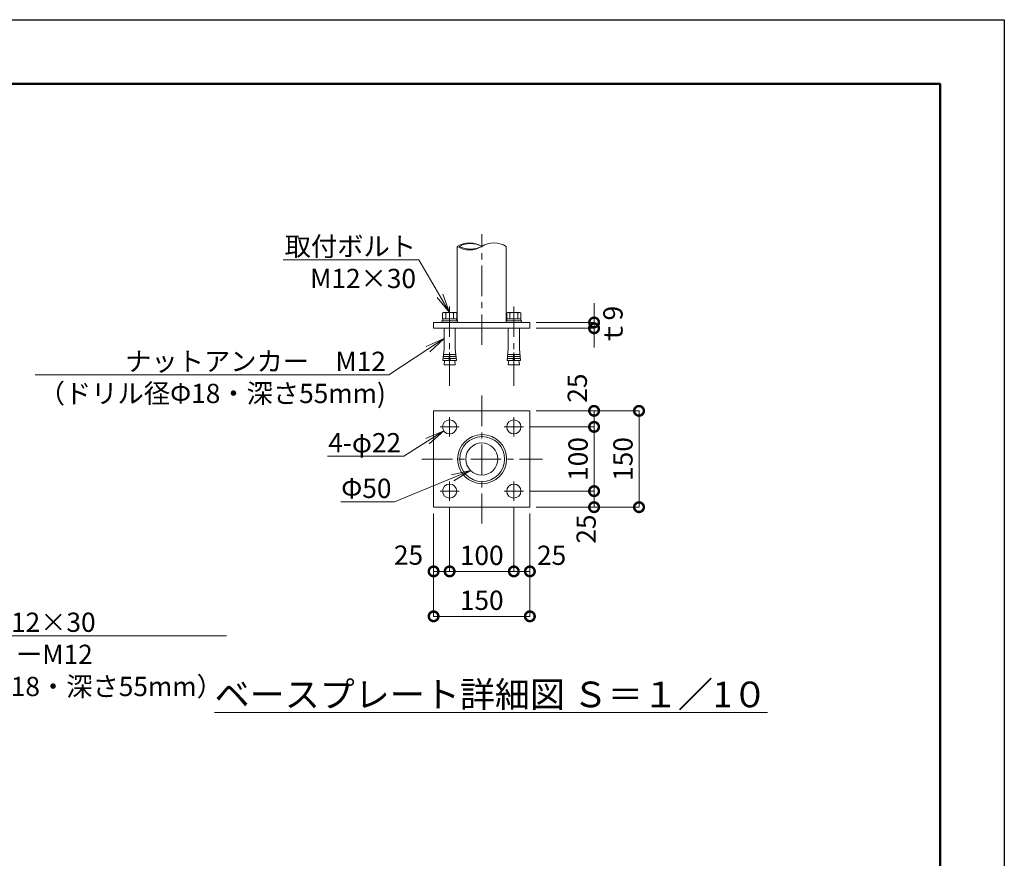
# Model space of a CAD drawing. Extents: x -7487 to 981, y -646 to 5294.
# Drawn here: x -2155 to 913, y 2682 to 5294 of the extents above; entities that cross this region are included whole.
import ezdxf
from ezdxf import colors
from ezdxf.entities.mleader import LeaderData, LeaderLine
from ezdxf.math import Vec2, Vec3

# ---------------------------------------------------------------- set-up
doc = ezdxf.new("R2010")
doc.units = 0
doc.header["$MEASUREMENT"] = 0
doc.header["$PDMODE"] = 1
doc.linetypes.add('CENTER', pattern=[50.8, 31.75, -6.35, 6.35, -6.35])
doc.layers.get('0').update_dxf_attribs({"linetype": 'CONTINUOUS'})
doc.layers.get('DefPoints').update_dxf_attribs({"linetype": 'CONTINUOUS'})
for name, color, linetype, lineweight in [('FRAM3', 1, 'CONTINUOUS', 50), ('ボルト・ナット', 8, 'CONTINUOUS', 9), ('基準線', 6, 'CENTER', 18), ('外形線', 7, 'CONTINUOUS', 18), ('寸法線', 3, 'CONTINUOUS', 18), ('文字', 4, 'CONTINUOUS', 18), ('文字引出', 4, 'CONTINUOUS', 18)]:
    doc.layers.add(name, color=color, linetype=linetype, lineweight=lineweight)
doc.styles.get("Standard").update_dxf_attribs({"font": 'TXT.SHX', "bigfont": 'bigfont.shx'})
doc.dimstyles.new('20ベース-10', dxfattribs={"dimscale": 20, "dimtxt": 3, "dimasz": 3, "dimexe": 0, "dimexo": 1, "dimgap": 1, "dimtad": 3, "dimdec": 1, "dimlfac": 0.5, "dimdsep": 46, "dimtxsty": 'Standard', "dimblk": 'DOTSMALL', "dimcen": 0, "dimclrd": 256, "dimclre": 256, "dimclrt": 7, "dimadec": 3, "dimazin": 2, "dimtfac": 1, "dimtdec": 1, "dimtix": 1, "dimtmove": 2, "dimatfit": 2, "dimldrblk": 'OPEN', "dimfxl": 0, "dimtolj": 1, "dimlwd": -1, "dimlwe": -1, "dimarcsym": 0})

# ---------------------------------------------------------------- blocks, each defined once
blk = doc.blocks.new('B0030004')
at = {"layer": 'ボルト・ナット'}
for p, q in [((-9.2, 6), (0, 6)), ((-9.2, -6), (0, -6))]:
    blk.add_line(p, q, dxfattribs=at)
blk.add_lwpolyline([(0, 11), (-9.2, 11), (-10, 9.5), (-10, -9.5), (-9.2, -11), (0, -11), (0, 11)], dxfattribs=at)
for centre, radius, start, end in [((-5.9, 8.5), 4.06, 180, 217.7075), ((11.6, 0), 21.6, 163.9015, 196.0985), ((-5.9, -8.5), 4.06, 142.2925, 180)]:
    blk.add_arc(centre, radius, start, end, dxfattribs=at)
blk = doc.blocks.new('B0030003')
at = {"layer": 'ボルト・ナット'}
blk.add_line((-3, -0.4), (0, 0.4), dxfattribs=at)
blk.add_lwpolyline([(-3, 10.8), (-3, -10.8), (0, -10.8), (0, 10.8)], close=True, dxfattribs=at)
blk = doc.blocks.new('_DotSmall')
at = {"layer": '寸法線', "color": 0, "const_width": 0.5}
blk.add_lwpolyline([(-0.0625, 0, 1), (0.0625, 0, 1)], format="xyb", close=True, dxfattribs=at)
blk = doc.blocks.new('*D44')
at = {"layer": 'DefPoints', "color": 0}
for p in [(-565.1, 4350.6), (-565.1, 4332.6), (-365.1, 4350.6)]:
    blk.add_point(p, dxfattribs=at)
at = {"layer": '寸法線'}
for p, q in [((-365.1, 4350.6), (-365.1, 4410.6)), ((-545.1, 4350.6), (-365.1, 4350.6)), ((-545.1, 4332.6), (-365.1, 4332.6)), ((-365.1, 4332.6), (-365.1, 4350.6)), ((-365.1, 4332.6), (-365.1, 4272.6))]:
    blk.add_line(p, q, dxfattribs=at)
at = {"layer": '寸法線', "xscale": 60, "yscale": 60, "zscale": 60}
for p, rotation in [((-365.1, 4350.6), 270), ((-365.1, 4332.6), 90)]:
    blk.add_blockref('_DotSmall', p, dxfattribs=dict(at, rotation=rotation))
at = {"layer": '寸法線', "color": 7, "insert": (-306.3, 4338.6), "char_height": 60, "attachment_point": 5, "rotation": 90}
blk.add_mtext('\\A1;ｔ9', dxfattribs=at)
blk = doc.blocks.new('_OPEN')
at = {"color": 0, "linetype": 'ByBlock'}
for p, q in [((-1, 0.167), (0, 0)), ((0, 0), (-1, -0.167)), ((0, 0), (-1, 0))]:
    blk.add_line(p, q, dxfattribs=at)
blk = doc.blocks.new('*D45')
at = {"layer": 'DefPoints', "color": 0}
for p in [(-585.1, 4025.3), (-365.1, 4025.3), (-585.1, 3825.3)]:
    blk.add_point(p, dxfattribs=at)
at = {"layer": '寸法線'}
for p, q in [((-565.1, 4025.3), (-365.1, 4025.3)), ((-365.1, 3825.3), (-365.1, 4025.3)), ((-565.1, 3825.3), (-365.1, 3825.3))]:
    blk.add_line(p, q, dxfattribs=at)
at = {"layer": '寸法線', "xscale": 60, "yscale": 60, "zscale": 60}
for p, rotation in [((-365.1, 4025.3), 90), ((-365.1, 3825.3), 270)]:
    blk.add_blockref('_DotSmall', p, dxfattribs=dict(at, rotation=rotation))
at = {"layer": '寸法線', "color": 7, "insert": (-415.1, 3925.3), "char_height": 60, "attachment_point": 5, "rotation": 90}
blk.add_mtext('\\A1;100', dxfattribs=at)
blk = doc.blocks.new('*D46')
at = {"layer": 'DefPoints', "color": 0}
for p in [(-565.1, 4075.3), (-365.1, 4075.3), (-585.1, 4025.3)]:
    blk.add_point(p, dxfattribs=at)
at = {"layer": '寸法線'}
for p, q in [((-545.1, 4075.3), (-365.1, 4075.3)), ((-365.1, 4025.3), (-365.1, 4075.3)), ((-565.1, 4025.3), (-365.1, 4025.3))]:
    blk.add_line(p, q, dxfattribs=at)
at = {"layer": '寸法線', "xscale": 60, "yscale": 60, "zscale": 60}
for p, rotation in [((-365.1, 4075.3), 90), ((-365.1, 4025.3), 270)]:
    blk.add_blockref('_DotSmall', p, dxfattribs=dict(at, rotation=rotation))
at = {"layer": '寸法線', "color": 7, "insert": (-417.4, 4146.1), "char_height": 60, "attachment_point": 5, "rotation": 90}
blk.add_mtext('\\A1;25', dxfattribs=at)
blk = doc.blocks.new('*D47')
at = {"layer": 'DefPoints', "color": 0}
for p in [(-585.1, 3825.3), (-565.1, 3775.3), (-365.1, 3775.3)]:
    blk.add_point(p, dxfattribs=at)
at = {"layer": '寸法線'}
for p, q in [((-565.1, 3825.3), (-365.1, 3825.3)), ((-365.1, 3825.3), (-365.1, 3775.3)), ((-545.1, 3775.3), (-365.1, 3775.3))]:
    blk.add_line(p, q, dxfattribs=at)
at = {"layer": '寸法線', "xscale": 60, "yscale": 60, "zscale": 60}
for p, rotation in [((-365.1, 3825.3), 90), ((-365.1, 3775.3), 270)]:
    blk.add_blockref('_DotSmall', p, dxfattribs=dict(at, rotation=rotation))
at = {"layer": '寸法線', "color": 7, "insert": (-389.8, 3707.1), "char_height": 60, "attachment_point": 5, "rotation": 90}
blk.add_mtext('\\A1;25', dxfattribs=at)
blk = doc.blocks.new('*D48')
at = {"layer": 'DefPoints', "color": 0}
for p in [(-565.1, 4075.3), (-225.1, 4075.3), (-565.1, 3775.3)]:
    blk.add_point(p, dxfattribs=at)
at = {"layer": '寸法線'}
for p, q in [((-545.1, 4075.3), (-225.1, 4075.3)), ((-225.1, 3775.3), (-225.1, 4075.3)), ((-545.1, 3775.3), (-225.1, 3775.3))]:
    blk.add_line(p, q, dxfattribs=at)
at = {"layer": '寸法線', "xscale": 60, "yscale": 60, "zscale": 60}
for p, rotation in [((-225.1, 4075.3), 90), ((-225.1, 3775.3), 270)]:
    blk.add_blockref('_DotSmall', p, dxfattribs=dict(at, rotation=rotation))
at = {"layer": '寸法線', "color": 7, "insert": (-275.1, 3925.3), "char_height": 60, "attachment_point": 5, "rotation": 90}
blk.add_mtext('\\A1;150', dxfattribs=at)
blk = doc.blocks.new('*D25')
at = {"layer": 'DefPoints', "color": 0}
for p in [(-865.1, 3775.3), (-565.1, 3775.3), (-565.1, 3435.3)]:
    blk.add_point(p, dxfattribs=at)
at = {"layer": '寸法線'}
for p, q in [((-865.1, 3755.3), (-865.1, 3435.3)), ((-565.1, 3755.3), (-565.1, 3435.3)), ((-865.1, 3435.3), (-565.1, 3435.3))]:
    blk.add_line(p, q, dxfattribs=at)
at = {"layer": '寸法線', "xscale": 60, "yscale": 60, "zscale": 60, "rotation": 180}
blk.add_blockref('_DotSmall', (-865.1, 3435.3), dxfattribs=at)
at = {"layer": '寸法線', "xscale": 60, "yscale": 60, "zscale": 60}
blk.add_blockref('_DotSmall', (-565.1, 3435.3), dxfattribs=at)
at = {"layer": '寸法線', "color": 7, "insert": (-715.1, 3485.3), "char_height": 60, "attachment_point": 5}
blk.add_mtext('\\A1;150', dxfattribs=at)
blk = doc.blocks.new('*D26')
at = {"layer": 'DefPoints', "color": 0}
for p in [(-815.1, 3795.3), (-615.1, 3795.3), (-615.1, 3575.3)]:
    blk.add_point(p, dxfattribs=at)
at = {"layer": '寸法線'}
for p, q in [((-815.1, 3775.3), (-815.1, 3575.3)), ((-615.1, 3775.3), (-615.1, 3575.3)), ((-815.1, 3575.3), (-615.1, 3575.3))]:
    blk.add_line(p, q, dxfattribs=at)
at = {"layer": '寸法線', "xscale": 60, "yscale": 60, "zscale": 60, "rotation": 180}
blk.add_blockref('_DotSmall', (-815.1, 3575.3), dxfattribs=at)
at = {"layer": '寸法線', "xscale": 60, "yscale": 60, "zscale": 60}
blk.add_blockref('_DotSmall', (-615.1, 3575.3), dxfattribs=at)
at = {"layer": '寸法線', "color": 7, "insert": (-715.1, 3625.3), "char_height": 60, "attachment_point": 5}
blk.add_mtext('\\A1;100', dxfattribs=at)
blk = doc.blocks.new('*D27')
at = {"layer": 'DefPoints', "color": 0}
for p in [(-815.1, 3775.3), (-865.1, 3755.3), (-865.1, 3575.3)]:
    blk.add_point(p, dxfattribs=at)
at = {"layer": '寸法線'}
for p, q in [((-815.1, 3755.3), (-815.1, 3575.3)), ((-865.1, 3735.3), (-865.1, 3575.3)), ((-815.1, 3575.3), (-865.1, 3575.3))]:
    blk.add_line(p, q, dxfattribs=at)
at = {"layer": '寸法線', "xscale": 60, "yscale": 60, "zscale": 60, "rotation": 180}
blk.add_blockref('_DotSmall', (-865.1, 3575.3), dxfattribs=at)
at = {"layer": '寸法線', "xscale": 60, "yscale": 60, "zscale": 60}
blk.add_blockref('_DotSmall', (-815.1, 3575.3), dxfattribs=at)
at = {"layer": '寸法線', "color": 7, "insert": (-943.2, 3626), "char_height": 60, "attachment_point": 5}
blk.add_mtext('\\A1;25', dxfattribs=at)
blk = doc.blocks.new('*D28')
at = {"layer": 'DefPoints', "color": 0}
for p in [(-615.1, 3795.3), (-565.1, 3775.3), (-565.1, 3575.3)]:
    blk.add_point(p, dxfattribs=at)
at = {"layer": '寸法線'}
for p, q in [((-615.1, 3775.3), (-615.1, 3575.3)), ((-565.1, 3755.3), (-565.1, 3575.3)), ((-615.1, 3575.3), (-565.1, 3575.3))]:
    blk.add_line(p, q, dxfattribs=at)
at = {"layer": '寸法線', "xscale": 60, "yscale": 60, "zscale": 60, "rotation": 180}
blk.add_blockref('_DotSmall', (-615.1, 3575.3), dxfattribs=at)
at = {"layer": '寸法線', "xscale": 60, "yscale": 60, "zscale": 60}
blk.add_blockref('_DotSmall', (-565.1, 3575.3), dxfattribs=at)
at = {"layer": '寸法線', "color": 7, "insert": (-497.4, 3625.5), "char_height": 60, "attachment_point": 5}
blk.add_mtext('\\A1;25', dxfattribs=at)

msp = doc.modelspace()

# ---------------------------------------------------------------- linework, layer by layer
at = {"layer": 'DefPoints'}
msp.add_lwpolyline([(-7487.09, 5293.57), (912.91, 5293.57), (912.91, -646.43), (-7487.09, -646.43)], close=True, dxfattribs=at)
at = {"layer": 'FRAM3'}
msp.add_lwpolyline([(-6987.09, 5093.57), (712.91, 5093.57), (712.91, -446.43), (-6987.09, -446.43)], close=True, dxfattribs=at)
at = {"layer": 'ボルト・ナット'}
for p, q in [((-839.09, 4350.55), (-839.09, 4355.55)), ((-815.09, 4355.55), (-839.09, 4355.55)), ((-832.39, 4268.55), (-832.39, 4332.55)), ((-815.09, 4355.55), (-791.09, 4355.55)), ((-797.79, 4268.55), (-797.79, 4332.55)), ((-791.09, 4350.55), (-791.09, 4355.55)), ((-615.09, 4355.55), (-639.09, 4355.55)), ((-639.09, 4350.55), (-639.09, 4355.55)), ((-632.39, 4268.55), (-632.39, 4332.55)), ((-615.09, 4355.55), (-591.09, 4355.55)), ((-597.79, 4268.55), (-597.79, 4332.55)), ((-591.09, 4350.55), (-591.09, 4355.55)), ((-832.39, 4268.55), (-836.2, 4232.55)), ((-797.79, 4268.55), (-793.97, 4232.55)), ((-632.39, 4268.55), (-636.2, 4232.55)), ((-597.79, 4268.55), (-593.97, 4232.55)), ((-835.57, 4238.55), (-816.53, 4238.55)), ((-834.93, 4244.55), (-816.05, 4244.55)), ((-834.3, 4250.55), (-815.57, 4250.55)), ((-817.01, 4232.55), (-815.09, 4256.55)), ((-813.17, 4232.55), (-815.09, 4256.55)), ((-795.88, 4250.55), (-814.61, 4250.55)), ((-795.24, 4244.55), (-814.13, 4244.55)), ((-794.61, 4238.55), (-813.65, 4238.55)), ((-635.57, 4238.55), (-616.53, 4238.55)), ((-634.93, 4244.55), (-616.05, 4244.55)), ((-634.3, 4250.55), (-615.57, 4250.55)), ((-617.01, 4232.55), (-615.09, 4256.55)), ((-613.17, 4232.55), (-615.09, 4256.55)), ((-595.88, 4250.55), (-614.61, 4250.55)), ((-595.24, 4244.55), (-614.13, 4244.55)), ((-594.61, 4238.55), (-613.65, 4238.55)), ((-817.01, 4232.55), (-836.2, 4232.55)), ((-830.9, 4232.55), (-832.39, 4218.55)), ((-797.79, 4218.55), (-832.39, 4218.55)), ((-793.97, 4232.55), (-813.17, 4232.55)), ((-799.27, 4232.55), (-797.79, 4218.55)), ((-617.01, 4232.55), (-636.2, 4232.55)), ((-630.9, 4232.55), (-632.39, 4218.55)), ((-597.79, 4218.55), (-632.39, 4218.55)), ((-593.97, 4232.55), (-613.17, 4232.55)), ((-599.27, 4232.55), (-597.79, 4218.55))]:
    msp.add_line(p, q, dxfattribs=at)
at = {"layer": '基準線', "ltscale": 3}
for p, q in [((-715.09, 4280.41), (-715.09, 4625.39)), ((-815.09, 4153.04), (-815.09, 4411.11)), ((-615.09, 4153.04), (-615.09, 4411.11)), ((-715.09, 4122.68), (-715.09, 3724.03)), ((-815.09, 3995.27), (-815.09, 4055.27)), ((-615.09, 3995.27), (-615.09, 4055.27)), ((-785.09, 4025.27), (-845.09, 4025.27)), ((-645.09, 4025.27), (-585.09, 4025.27)), ((-901.79, 3925.27), (-525.85, 3925.27)), ((-815.09, 3855.27), (-815.09, 3795.27)), ((-615.09, 3855.27), (-615.09, 3795.27)), ((-785.09, 3825.27), (-845.09, 3825.27)), ((-645.09, 3825.27), (-585.09, 3825.27))]:
    msp.add_line(p, q, dxfattribs=at)
at = {"layer": '外形線'}
for p, q in [((-791.39, 4587.58), (-791.39, 4355.55)), ((-638.79, 4587.58), (-638.79, 4355.55)), ((-565.09, 4350.55), (-865.09, 4350.55)), ((-865.09, 4350.55), (-865.09, 4332.55)), ((-865.09, 4332.55), (-565.09, 4332.55)), ((-815.09, 4350.55), (-839.09, 4350.55)), ((-797.79, 4332.55), (-832.39, 4332.55)), ((-815.09, 4350.55), (-791.09, 4350.55)), ((-615.09, 4350.55), (-639.09, 4350.55)), ((-597.79, 4332.55), (-632.39, 4332.55)), ((-615.09, 4350.55), (-591.09, 4350.55)), ((-565.09, 4332.55), (-565.09, 4350.55)), ((-865.09, 4075.27), (-865.09, 3775.27)), ((-565.09, 4075.27), (-865.09, 4075.27)), ((-565.09, 3775.27), (-565.09, 4075.27)), ((-865.09, 3775.27), (-565.09, 3775.27))]:
    msp.add_line(p, q, dxfattribs=at)
for centre, radius in [((-815.09, 4025.27), 22), ((-615.09, 4025.27), 22), ((-713.82, 3925.27), 76.3), ((-713.82, 3925.27), 69.9), ((-715.09, 3925.27), 50), ((-815.09, 3825.27), 22), ((-615.09, 3825.27), 22)]:
    msp.add_circle(centre, radius, dxfattribs=at)
for centre, radius, start, end in [((-753.24, 4527.72), 70.98, 57.48924, 122.51076), ((-753.24, 4647.44), 70.98, 237.48924, 302.51076), ((-750.04, 4521.31), 74.92, 62.19089, 117.80911), ((-750.04, 4653.84), 74.92, 242.19089, 297.80911), ((-676.94, 4527.72), 70.98, 57.48924, 122.51076)]:
    msp.add_arc(centre, radius, start, end, dxfattribs=at)

# ---------------------------------------------------------------- block references
at = {"layer": 'ボルト・ナット', "xscale": 2, "yscale": 2, "zscale": 2, "rotation": 90}
msp.add_blockref('B0030003', (-815.09, 4361.55), dxfattribs=at)
at = {"layer": '外形線', "xscale": 2, "yscale": 2, "zscale": 2}
for name, p, rotation in [('B0030004', (-815.09, 4361.55), 270), ('B0030004', (-615.09, 4361.55), 270), ('B0030003', (-615.09, 4361.55), 90)]:
    msp.add_blockref(name, p, dxfattribs=dict(at, rotation=rotation))

# ---------------------------------------------------------------- texts
at = {"layer": '文字', "insert": (-686.2, 3192.09), "char_height": 80, "attachment_point": 5}
msp.add_mtext('{\\Lベースプレート詳細図 Ｓ＝１／1０}', dxfattribs=at)

# ---------------------------------------------------------------- dimensions: what is measured, and where the dimension line sits
at = {"layer": '寸法線'}
dim = msp.add_linear_dim(base=(-365.09, 4350.55), p1=(-565.09, 4332.55), p2=(-565.09, 4350.55), angle=90, text='ｔ<>', dimstyle='20ベース-10', dxfattribs=at)
dim.commit()
dim.dimension.update_dxf_attribs({"geometry": '*D44', "text_midpoint": (-306.32, 4338.64), "dimtype": 160})
for base, p1, p2, picture, middle in [((-365.09, 4075.27), (-585.09, 4025.27), (-565.09, 4075.27), '*D46', (-417.42, 4146.06)), ((-365.09, 3775.27), (-585.09, 3825.27), (-565.09, 3775.27), '*D47', (-389.8, 3707.14))]:
    dim = msp.add_linear_dim(base=base, p1=p1, p2=p2, angle=90, dimstyle='20ベース-10', dxfattribs=at)
    dim.commit()
    dim.dimension.update_dxf_attribs({"geometry": picture, "text_midpoint": middle, "dimtype": 160})
for base, p1, p2, picture, middle in [((-225.09, 4075.27), (-565.09, 3775.27), (-565.09, 4075.27), '*D48', (-275.09, 3925.27)), ((-365.09, 4025.27), (-585.09, 3825.27), (-585.09, 4025.27), '*D45', (-415.09, 3925.27))]:
    dim = msp.add_linear_dim(base=base, p1=p1, p2=p2, angle=90, dimstyle='20ベース-10', dxfattribs=at)
    dim.commit()
    dim.dimension.update_dxf_attribs({"geometry": picture, "text_midpoint": middle})
for base, p1, p2, picture, middle in [((-865.09, 3575.27), (-815.09, 3775.27), (-865.09, 3755.27), '*D27', (-943.2, 3625.96)), ((-565.09, 3575.27), (-615.09, 3795.27), (-565.09, 3775.27), '*D28', (-497.44, 3625.46))]:
    dim = msp.add_linear_dim(base=base, p1=p1, p2=p2, dimstyle='20ベース-10', dxfattribs=at)
    dim.commit()
    dim.dimension.update_dxf_attribs({"geometry": picture, "text_midpoint": middle, "dimtype": 160})
for base, p1, p2, picture, middle in [((-565.09, 3435.27), (-865.09, 3775.27), (-565.09, 3775.27), '*D25', (-715.09, 3485.27)), ((-615.09, 3575.27), (-815.09, 3795.27), (-615.09, 3795.27), '*D26', (-715.09, 3625.27))]:
    dim = msp.add_linear_dim(base=base, p1=p1, p2=p2, dimstyle='20ベース-10', dxfattribs=at)
    dim.commit()
    dim.dimension.update_dxf_attribs({"geometry": picture, "text_midpoint": middle})

# ---------------------------------------------------------------- leaders
at = {"layer": '文字引出'}
ml = msp.add_multileader_mtext('Standard', dxfattribs=at)
ml.set_content('取付ボルト\\PM12×30', color=7)
ml.set_leader_properties(color=256, linetype='ByLayer', lineweight=-1)
ml.set_arrow_properties(name='OPEN')
ml.build(insert=Vec2(0, 0))
ml.multileader.update_dxf_attribs({"text_left_attachment_type": 6, "text_right_attachment_type": 6, "dogleg_length": 0.36, "arrow_head_size": 60, "scale": 20})
ctx = ml.context
ctx.base_point, ctx.scale, ctx.char_height, ctx.arrow_head_size, ctx.landing_gap_size, ctx.plane_origin = Vec3(-1253.62, 4545.65), 20, 60, 60, 1.8, Vec3(-815.09, 4381.55)
ctx.left_attachment, ctx.right_attachment, ctx.text_align_type = 6, 6, 2
notes = []
notes.append((ctx, [(0, (1, 1, 0), (-910.82, 4545.65), (-1, 0), 7.2, [(0, [(-815.09, 4381.55)], 0, [])])]))
ctx.mtext.insert, ctx.mtext.alignment, ctx.mtext.flow_direction = Vec3(-919.82, 4617.65), 3, 5
ml = msp.add_multileader_mtext('Standard', dxfattribs=at)
ml.set_content('ナットアンカー\u3000M12\\P（ドリル径Φ18・深さ55mm)', color=7)
ml.set_leader_properties(color=256, linetype='ByLayer', lineweight=-1)
ml.set_arrow_properties(name='OPEN')
ml.build(insert=Vec2(0, 0))
ml.multileader.update_dxf_attribs({"text_left_attachment_type": 6, "text_right_attachment_type": 6, "dogleg_length": 0.36, "arrow_head_size": 60, "scale": 20})
ctx = ml.context
ctx.base_point, ctx.scale, ctx.char_height, ctx.arrow_head_size, ctx.landing_gap_size, ctx.plane_origin = Vec3(-1995.55, 4187.53), 20, 60, 60, 1.8, Vec3(-832.39, 4300.55)
ctx.left_attachment, ctx.right_attachment, ctx.text_align_type = 6, 6, 2
notes.append((ctx, [(0, (1, 1, 0), (-1004.75, 4187.53), (-1, 0), 7.2, [(0, [(-832.39, 4300.55)], 0, [])])]))
ctx.mtext.insert, ctx.mtext.alignment, ctx.mtext.flow_direction = Vec3(-1013.75, 4259.53), 3, 5
ml = msp.add_multileader_mtext('Standard', dxfattribs=at)
ml.set_content('4-φ22', color=7)
ml.set_leader_properties(color=256, linetype='ByLayer', lineweight=-1)
ml.set_arrow_properties(name='OPEN')
ml.build(insert=Vec2(0, 0))
ml.multileader.update_dxf_attribs({"text_left_attachment_type": 6, "text_right_attachment_type": 6, "dogleg_length": 0.36, "arrow_head_size": 60, "scale": 20})
ctx = ml.context
ctx.base_point, ctx.scale, ctx.char_height, ctx.arrow_head_size, ctx.landing_gap_size, ctx.plane_origin = Vec3(-1260.14, 3933.99), 20, 60, 60, 1.8, Vec3(-833.44, 4013.13)
ctx.left_attachment, ctx.right_attachment, ctx.text_align_type = 6, 6, 2
notes.append((ctx, [(0, (1, 1, 0), (-957.34, 3933.99), (-1, 0), 7.2, [(0, [(-833.44, 4013.13)], 0, [])])]))
ctx.mtext.insert, ctx.mtext.alignment, ctx.mtext.flow_direction = Vec3(-966.34, 4005.99), 3, 5
ml = msp.add_multileader_mtext('Standard', dxfattribs=at)
ml.set_content('Φ50', color=7)
ml.set_leader_properties(color=256, linetype='ByLayer', lineweight=-1)
ml.set_arrow_properties(name='OPEN')
ml.build(insert=Vec2(0, 0))
ml.multileader.update_dxf_attribs({"text_left_attachment_type": 6, "text_right_attachment_type": 6, "dogleg_length": 0.36, "arrow_head_size": 60, "scale": 20})
ctx = ml.context
ctx.base_point, ctx.scale, ctx.char_height, ctx.arrow_head_size, ctx.landing_gap_size, ctx.plane_origin = Vec3(-1156.12, 3791.9), 20, 60, 60, 1.8, Vec3(-764.99, 3922.17)
ctx.left_attachment, ctx.right_attachment, ctx.text_align_type = 6, 6, 2
notes.append((ctx, [(0, (1, 1, 0), (-987.32, 3791.9), (-1, 0), 7.2, [(0, [(-749.8, 3889.29)], 0, [])])]))
ctx.mtext.insert, ctx.mtext.alignment, ctx.mtext.flow_direction = Vec3(-996.32, 3863.9), 3, 5
ml = msp.add_multileader_mtext('Standard', dxfattribs=at)
ml.set_content('取付ボルトM12×30\\PナットアンカーM12\\P（ドリル径Φ18・深さ55mm）', color=7)
ml.set_leader_properties(color=256, linetype='ByLayer', lineweight=-1)
ml.set_arrow_properties(name='OPEN')
ml.build(insert=Vec2(0, 0))
ml.multileader.update_dxf_attribs({"text_left_attachment_type": 6, "text_right_attachment_type": 6, "dogleg_length": 0.36, "arrow_head_size": 60, "scale": 20})
ctx = ml.context
ctx.base_point, ctx.scale, ctx.char_height, ctx.arrow_head_size, ctx.landing_gap_size, ctx.plane_origin = Vec3(-2659.1, 3374.89), 20, 60, 60, 1.8, Vec3(-2856.44, 3609.27)
ctx.left_attachment, ctx.right_attachment = 6, 6
notes.append((ctx, [(0, (1, 1, 0), (-2666.3, 3374.89), (1, 0), 7.2, [(0, [(-2856.44, 3609.27)], 0, [])])]))
ctx.mtext.insert, ctx.mtext.flow_direction = Vec3(-2657.3, 3446.89), 5
for ctx, leaders in notes:
    for number, flags, end, landing, length, lines in leaders:
        leader = LeaderData()
        leader.index, (leader.has_last_leader_line, leader.has_dogleg_vector, leader.attachment_direction) = number, flags
        leader.last_leader_point, leader.dogleg_vector, leader.dogleg_length = Vec3(end), Vec3(landing), length
        for number, points, colour, breaks in lines:
            line = LeaderLine()
            line.index, line.vertices, line.color, line.breaks = number, Vec3.list(points), colors.encode_raw_color(colour), breaks
            leader.lines.append(line)
        ctx.leaders.append(leader)

doc.saveas('drawing.dxf')
